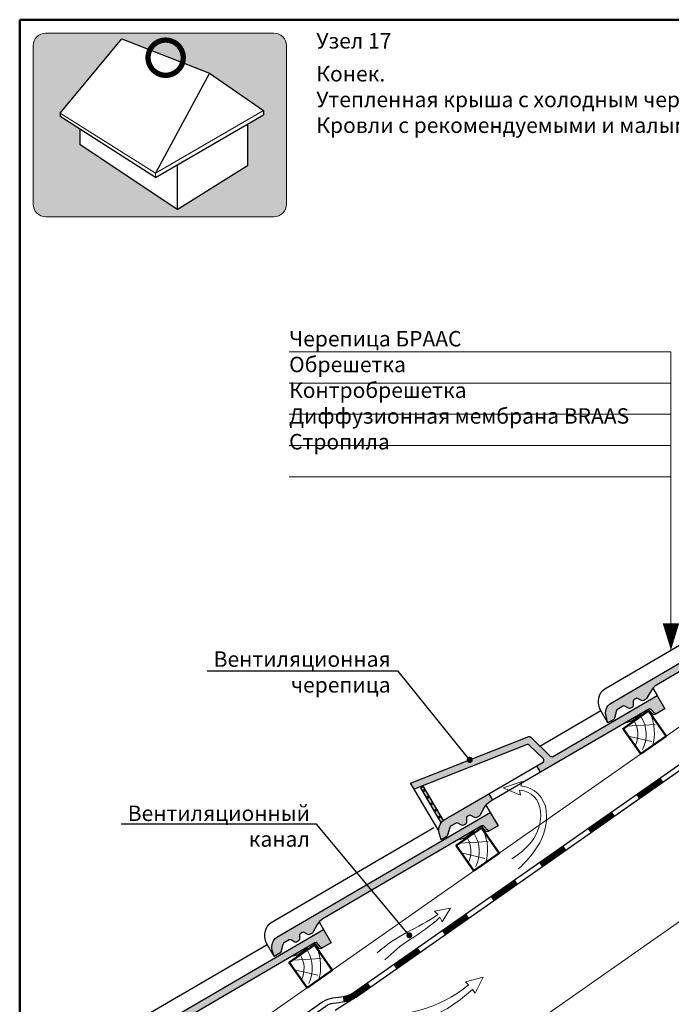
# Model space of a CAD drawing. Units: millimetres. Extents: x 281 to 35085, y 526 to 18959.
# Drawn here: x 11979 to 13035, y 14229 to 15823 of the extents above; entities that cross this region are included whole.
import ezdxf
from ezdxf import colors
from ezdxf.entities.mleader import LeaderData, LeaderLine
from ezdxf.math import Vec2, Vec3

# ---------------------------------------------------------------- set-up
doc = ezdxf.new("R2010")
doc.units = ezdxf.units.MM
for name, color, linetype, lineweight in [('БРААС', 7, 'Continuous', 25), ('БРААС_контур', 7, 'Continuous', 25), ('воздух_контур', 7, 'Continuous', 20), ('выноски', 7, 'Continuous', 15), ('гидроизоляция', 7, 'Continuous', 30), ('дерево_контур', 7, 'Continuous', 20), ('дерево_контур_толстые', 7, 'Continuous', 50), ('дерево_штриховка', 7, 'Continuous', 15), ('иконка_линии', 7, 'Continuous', 25), ('иконка_маркер', 1, 'Continuous', 0), ('рамка', 7, 'Continuous', 50), ('текст', 7, 'Continuous', 0), ('тонкие', 7, 'Continuous', 15)]:
    doc.layers.add(name, color=color, linetype=linetype, lineweight=lineweight)
doc.layers.add('иконка_заливка', color=7, linetype='Continuous', lineweight=0, true_color=0xd6d6d6)
doc.layers.add('нет_печати', color=1, linetype='Continuous', lineweight=0, plot=False)
doc.styles.add('BMI Braas', font='arial.ttf', dxfattribs={"height": 25})
doc.styles.get("Standard").update_dxf_attribs({"font": 'arial.ttf', "height": 25})

# ---------------------------------------------------------------- blocks, each defined once
blk = doc.blocks.new('tile')
at = {"layer": 'БРААС'}
h = blk.add_hatch(color=256, dxfattribs=at)
edge = h.paths.add_edge_path()
edge.add_line((24103.30867940716, 41714.39900665652), (24100.24468315508, 41724.88132973516))
edge.add_arc((24118.67505263759, 41730.21134603523), 19.18560900834319, 125.7643012408166, 196.1297356092628, ccw=False)
edge.add_line((24107.46198087335, 41745.77908879489), (24453.34675318261, 41947.84802961856))
edge.add_line((24453.34675318261, 41947.84802961857), (24465.95749317154, 41926.26178742583))
edge.add_line((24465.95749317154, 41926.26178742583), (24452.62982151462, 41918.47573015337))
edge.add_arc((24451.07608925297, 41921.04277498924), 3.000633788094405, 220.2982489101093, 301.18488641209416, ccw=False)
edge.add_line((24448.7875415802, 41919.10206566539), (24443.50661163605, 41925.33065601732))
edge.add_arc((24441.21861106233, 41923.39095733668), 2.999562900996005, 40.29028439604172, 120.3032908020544)
edge.add_line((24439.70509997535, 41925.98067967442), (24182.15130775128, 41775.515478063))
edge.add_arc((24194.76218449075, 41753.92923692454), 25.00000037251902, 120.2938577032431, 150.293858538072)
edge.add_line((24173.04772412064, 41766.31803143654), (24165.8635717332, 41753.72584544738))
edge.add_arc((24163.25878189064, 41755.2117835937), 2.998823485733309, 300.2870132760794, 330.2968093703279, ccw=False)
edge.add_line((24164.77118427499, 41752.62226986978), (24160.78308039605, 41750.29228550735))
edge.add_arc((24159.26977526964, 41752.88263449206), 3.000000044700629, 240.2938678728568, 300.29385588216144, ccw=False)
edge.add_line((24157.78312035273, 41750.27689900544), (24151.76538169202, 41753.7102177314))
edge.add_arc((24150.27866238643, 41751.10454454501), 2.999977841238835, 60.29221011032931, 120.2938640131616)
edge.add_line((24148.76536809263, 41753.69487414339), (24145.75300845671, 41751.93487329486))
edge.add_arc((24147.26645864724, 41749.34438085603), 3.000197086009565, 120.2948659840418, 180.2902824266811)
edge.add_line((24144.26630006606, 41749.32918077023), (24144.30185509333, 41742.40107493546))
edge.add_arc((24141.30192156201, 41742.38568084164), 2.999973028284219, 300.2923234406795, 360.2940094687867, ccw=False)
edge.add_line((24142.81514377861, 41739.79531471045), (24139.62849899683, 41737.93370037))
edge.add_line((24139.62849899683, 41737.93370037), (24138.13063623172, 41737.52411301454))
edge.add_line((24138.13063623172, 41737.52411301454), (24136.62850721101, 41737.91823667649))
edge.add_line((24136.628507211, 41737.91823667649), (24130.61087796296, 41741.35153673541))
edge.add_arc((24129.12415865739, 41738.745863549), 2.999977841237802, 60.29221011063942, 120.2938640136012)
edge.add_line((24127.61086436357, 41741.33619314738), (24118.69222271762, 41736.1257576295))
edge.add_arc((24120.20516094358, 41733.53570746239), 2.999556957910899, 120.2906837868786, 165.2984686586478)
edge.add_line((24117.30380657014, 41734.29694641532), (24113.98557054518, 41721.6541792172))
edge.add_arc((24111.08335325394, 41722.41607328915), 3.000557911864411, 300.29860205189226, 345.29055039323407, ccw=False)
edge.add_line((24112.59715439768, 41719.825368003), (24103.30867940716, 41714.39900665652))
for points in [[(24446.37079744192, 41959.78889030481), (24453.34675318261, 41947.84802961857)], [(24402.41282636437, 41904.19420385139), (24412.39696470341, 41906.92837995898), (24427.14466719418, 41917.3680115183), (24427.13771757162, 41918.63870380688)]]:
    blk.add_lwpolyline(points, dxfattribs=at)
for points in [[(24103.30867940716, 41714.39900665652), (24090.69777018195, 41735.9852356219, -0.1638706782481744), (24089.00009969289, 41756.1687557121, -0.1906127762016538), (24098.44541873534, 41769.46524410287), (24362.06459524327, 41923.4738967915)], [(24452.63053686222, 41918.47599560214), (24450.03986018962, 41916.96251616868, -0.3683576214773127), (24446.19758025522, 41917.58885168069), (24440.91665031106, 41923.81744203262, 0.3640009168029611), (24437.11510582507, 41924.46758220213, 0.3639971614612483)], [(24452.63053686222, 41918.47599560214), (24450.03986018962, 41916.96251616868, -0.3683576214773127), (24446.19758025522, 41917.58885168069), (24440.91665031106, 41923.81744203262, 0.3640009168029611), (24437.11510582507, 41924.46758220213, 0.3639971614612483)]]:
    blk.add_lwpolyline(points, format="xyb", dxfattribs=at)
at = {"layer": 'БРААС_контур'}
blk.add_lwpolyline([(24103.30867940716, 41714.39900665652), (24100.24468315508, 41724.88132973515, -0.3170526957354703), (24107.46198087335, 41745.77908879489), (24453.34675318261, 41947.84802961857), (24465.95749317154, 41926.26178742583), (24452.62982151462, 41918.47573015337, -0.3683576214773127), (24448.7875415802, 41919.10206566539), (24443.50661163604, 41925.33065601732, 0.3640345048165097), (24439.70509997535, 41925.98067967442), (24182.15130775128, 41775.515478063, 0.1316525012931606), (24173.04772412064, 41766.31803143654), (24165.8635717332, 41753.72584544738, -0.1316959822037899), (24164.77118427499, 41752.62226986978), (24160.78308039605, 41750.29228550735, -0.2679491363554101), (24157.78312035273, 41750.27689900544), (24151.76538169202, 41753.7102177314, 0.2679569270809768), (24148.76536809263, 41753.69487414339), (24145.75300845671, 41751.93487329486, 0.2679277571019814), (24144.26630006606, 41749.32918077023), (24144.30185509333, 41742.40107493546, -0.2679570773180816), (24142.81514377861, 41739.79531471045), (24139.62849899683, 41737.93370037), (24138.13063623172, 41737.52411301454), (24136.628507211, 41737.91823667649), (24130.61087796296, 41741.35153673541, 0.2679569270809316), (24127.61086436357, 41741.33619314738), (24118.69222271762, 41736.1257576295, 0.198947679507826), (24117.30380657014, 41734.29694641532), (24113.98557054517, 41721.65417921719, -0.1988758456094773), (24112.59715439768, 41719.825368003)], format="xyb", close=True, dxfattribs=at)
blk = doc.blocks.new('5')
at = {"layer": 'БРААС'}
h = blk.add_hatch(color=256, dxfattribs=at)
h.dxf.hatch_style = 1
edge = h.paths.add_edge_path()
edge.add_line((14287.76812846948, -2317.689733297005), (14281.71489390342, -2307.328310848391))
edge.add_line((14281.71489390342, -2307.328310848391), (14291.85990965494, -2301.401502987312))
edge.add_arc((14289.32103654959, -2298.648530517761), 3.74496115643226, 312.6831706127993, 399.9342064475846)
edge.add_line((14292.19260557967, -2296.244611765243), (14269.23529886279, -2273.631874315357))
edge.add_arc((14267.13007896379, -2275.769173866523), 3.000000032425149, 45.43323163748011, 111.433225870987)
edge.add_line((14266.03382902291, -2272.976641635434), (14082.91685768224, -2344.861924380351))
edge.add_line((14082.91685768224, -2344.861924380351), (14077.27553158321, -2335.259279706996))
edge.add_line((14077.27553158321, -2335.259279706996), (14268.66372061745, -2260.127004775979))
edge.add_arc((14269.75968491582, -2262.920932733232), 3.001194957615816, 45.448044875574, 111.4184129776875, ccw=False)
edge.add_line((14271.86519047415, -2260.782237449305), (14303.35128311556, -2291.779707525813))
edge.add_arc((14306.21447925483, -2287.118006716702), 5.470772026471354, 238.441936818875, 278.851980416696)
edge.add_line((14307.05633436321, -2292.523617370655), (14476.54424656338, -2193.507281172766))
edge.add_line((14476.54424656338, -2193.507281172766), (14489.1549865523, -2215.093523365504))
edge.add_line((14489.1549865523, -2215.093523365504), (14475.82731489538, -2222.879580637964))
edge.add_arc((14474.27358263374, -2220.3125358021), 3.000633788087034, 220.2982489100021, 301.18488641216715, ccw=False)
edge.add_line((14471.98503496097, -2222.253245125947), (14466.70410501681, -2216.02465477401))
edge.add_arc((14464.41610444309, -2217.964353454663), 2.999562900997213, 40.29028439617912, 120.3032908020978)
edge.add_line((14462.90259335611, -2215.374631116916), (14287.76812846948, -2317.689733297005))
edge = h.paths.add_edge_path()
edge.add_line((14210.05788534686, -2363.08874411237), (14205.34880113205, -2365.839832728336))
edge.add_arc((14217.95967787151, -2387.426073866795), 25.00000037251205, 120.2938577032493, 150.293858538078)
edge.add_line((14196.2452175014, -2375.037279354794), (14189.06106511397, -2387.629465343947))
edge.add_arc((14186.45627527141, -2386.143527197624), 2.998823485730209, 300.2870132760308, 330.2968093702822, ccw=False)
edge.add_line((14187.96867765575, -2388.73304092155), (14183.98057377681, -2391.063025283984))
edge.add_arc((14182.46726865041, -2388.472676299269), 3.000000044702418, 240.2938678728627, 300.2938558821503, ccw=False)
edge.add_line((14180.9806137335, -2391.078411785893), (14174.96287507279, -2387.645093059931))
edge.add_arc((14173.4761557672, -2390.250766246329), 2.999977841239052, 60.29221011033269, 120.2938640131962)
edge.add_line((14171.9628614734, -2387.660436647944), (14168.95050183748, -2389.420437496468))
edge.add_arc((14170.463952028, -2392.010929935298), 3.000197085999369, 120.2948659840206, 180.2902824267296)
edge.add_line((14167.46379344682, -2392.026130021106), (14167.49934847409, -2398.954235855868))
edge.add_arc((14164.49941494277, -2398.969629949689), 2.999973028286049, -59.70767655935151, 0.29400946870072175, ccw=False)
edge.add_line((14166.01263715937, -2401.559996080883), (14162.82599237759, -2403.421610421334))
edge.add_line((14162.82599237759, -2403.421610421334), (14161.32812961248, -2403.831197776788))
edge.add_line((14161.32812961248, -2403.831197776788), (14159.82600059177, -2403.437074114838))
edge.add_line((14159.82600059177, -2403.437074114838), (14153.80837134373, -2400.00377405592))
edge.add_arc((14152.32165203816, -2402.609447242333), 2.999977841242677, 60.29221011077217, 120.2938640136263)
edge.add_line((14150.80835774434, -2400.019117643955), (14141.88971609839, -2405.229553161829))
edge.add_arc((14143.40265432434, -2407.819603328943), 2.999556957905588, 120.2906837867813, 165.2984686584969)
edge.add_line((14140.50129995091, -2407.058364376011), (14137.18306392594, -2419.70113157414))
edge.add_arc((14134.2808466347, -2418.939237502191), 3.000557911864007, 300.2986020519428, 345.29055039326465, ccw=False)
edge.add_line((14135.79464777845, -2421.529942788329), (14126.50617278793, -2426.956304134808))
edge.add_line((14126.50617278793, -2426.956304134808), (14123.44217653585, -2416.47398105618))
edge.add_arc((14141.87254601835, -2411.143964756094), 19.18560900833841, 125.7643012408329, 196.129735609288, ccw=False)
edge.add_line((14130.65947425411, -2395.576221996438), (14204.00465078079, -2352.727321663758))
edge.add_line((14204.00465078079, -2352.727321663758), (14210.05788534686, -2363.08874411237))
h = blk.add_hatch(color=256, dxfattribs=at)
h.dxf.hatch_style = 1
h.paths.add_polyline_path([(14097.8506817905, -2340.66925083193), (14093.53961582385, -2343.201941880361), (14096.00753839037, -2347.402829548225), (14100.31861961616, -2344.870161670318)])
h.paths.add_polyline_path([(14101.37390567902, -2346.666464078339), (14097.06279126505, -2349.199076662229), (14102.33915133582, -2358.180475127934), (14106.65026836756, -2355.647861006205)])
h.paths.add_polyline_path([(14107.70552721022, -2357.444117080136), (14103.39440965493, -2359.976731509431), (14108.6707697257, -2368.958129975135), (14112.98188989876, -2366.425514008001)])
h.paths.add_polyline_path([(14114.03714874142, -2368.221770081935), (14109.72602804481, -2370.754386356628), (14115.00238811557, -2379.735784822334), (14119.31351142997, -2377.203167009801)])
h.paths.add_polyline_path([(14120.36879204834, -2378.999460150235), (14116.05766821039, -2381.532078270342), (14121.33402828115, -2390.513476736048), (14125.64515473688, -2387.980857078102)])
h.paths.add_polyline_path([(14126.70040190456, -2389.777093278939), (14122.38934497422, -2392.30983248146), (14125.91392564804, -2398.30935924451), (14130.22500767647, -2395.776658760009)])
blk.add_line((14122.69475768045, -2412.57172041583), (14082.91685768224, -2344.861924380351), dxfattribs=at)
for points in [[(14469.56829082268, -2181.566420486524), (14476.54424656338, -2193.507281172766)], [(14286.74808272835, -2275.434166875908), (14385.26208862403, -2217.881413999836)], [(14425.61031974513, -2237.161106939944), (14435.59445808418, -2234.426930832349), (14450.34216057495, -2223.987299273031), (14450.33521095239, -2222.716606984453)], [(14204.00465078079, -2352.727321663758), (14281.71489390342, -2307.328310848391)], [(14287.76812846948, -2317.689733297005), (14210.05788534686, -2363.08874411237)]]:
    blk.add_lwpolyline(points, dxfattribs=at)
blk.add_lwpolyline([(14475.82803024298, -2222.879315189195), (14473.23735357039, -2224.392794622654, -0.3683576214773127), (14469.39507363598, -2223.766459110644), (14464.11414369183, -2217.537868758707, 0.3640009168029611), (14460.31259920583, -2216.887728589201, 0.3639971614612483)], format="xyb", dxfattribs=at)
blk.add_lwpolyline([(14475.82803024298, -2222.879315189195), (14473.23735357039, -2224.392794622654, -0.3683576214773127), (14469.39507363598, -2223.766459110644), (14464.11414369183, -2217.537868758707, 0.3640009168029611), (14460.31259920583, -2216.887728589201, 0.3639971614612483)], format="xyb", dxfattribs=at)
at = {"layer": 'БРААС_контур'}
for p, q in [((14093.53961582385, -2343.201941880361), (14097.85069785227, -2340.66924139586)), ((14130.22500767647, -2395.776658760009), (14097.8506817905, -2340.669250831931)), ((14125.91392564804, -2398.30935924451), (14093.53961582385, -2343.201941880361)), ((14096.00753839037, -2347.402829548225), (14100.31861961616, -2344.870161670317)), ((14097.06279126505, -2349.199076662229), (14101.37390567902, -2346.66646407834)), ((14102.33915133582, -2358.180475127934), (14106.65026836756, -2355.647861006205)), ((14103.39440965493, -2359.976731509431), (14107.70552721022, -2357.444117080136)), ((14108.6707697257, -2368.958129975135), (14112.98188989876, -2366.425514008001)), ((14109.72602804481, -2370.754386356628), (14114.03714874142, -2368.221770081935)), ((14115.00238811557, -2379.735784822334), (14119.31351142997, -2377.203167009801)), ((14116.05766821039, -2381.532078270342), (14120.36879204834, -2378.999460150236)), ((14121.33402828115, -2390.513476736048), (14125.64515473688, -2387.980857078101)), ((14122.38934497423, -2392.30983248146), (14126.70040190455, -2389.77709327894)), ((14125.91392564804, -2398.30935924451), (14130.22500767647, -2395.776658760009))]:
    blk.add_line(p, q, dxfattribs=at)
for points in [[(14287.76812846948, -2317.689733297005), (14281.71489390342, -2307.328310848391), (14291.85990965494, -2301.401502987312, 0.4002297975775144), (14292.19260557967, -2296.244611765243), (14269.23529886279, -2273.631874315357, 0.2962134675933108), (14266.03382902291, -2272.976641635434), (14082.91685768224, -2344.861924380351), (14077.27553158321, -2335.259279706996), (14268.66372061745, -2260.127004775979, -0.2960728622714628), (14271.86519047415, -2260.782237449305), (14303.35128311556, -2291.779707525813, 0.1781723444722404), (14307.05633436321, -2292.523617370655), (14476.54424656338, -2193.507281172766), (14489.1549865523, -2215.093523365504), (14475.82731489538, -2222.879580637964, -0.3683576214773127), (14471.98503496097, -2222.253245125947), (14466.70410501681, -2216.02465477401, 0.3640345048165097), (14462.90259335611, -2215.374631116916)], [(14210.05788534686, -2363.08874411237), (14205.34880113205, -2365.839832728336, 0.1316525012931606), (14196.2452175014, -2375.037279354794), (14189.06106511397, -2387.629465343947, -0.1316959822037899), (14187.96867765575, -2388.73304092155), (14183.98057377681, -2391.063025283984, -0.2679491363554101), (14180.9806137335, -2391.078411785893), (14174.96287507279, -2387.645093059931, 0.2679569270809768), (14171.9628614734, -2387.660436647944), (14168.95050183748, -2389.420437496468, 0.2679277571019814), (14167.46379344682, -2392.026130021106), (14167.49934847409, -2398.954235855868, -0.2679570773180816), (14166.01263715937, -2401.559996080883), (14162.82599237759, -2403.421610421334), (14161.32812961248, -2403.831197776788), (14159.82600059177, -2403.437074114838), (14153.80837134373, -2400.00377405592, 0.2679569270809316), (14150.80835774434, -2400.019117643955), (14141.88971609839, -2405.229553161829, 0.198947679507826), (14140.50129995091, -2407.058364376011), (14137.18306392594, -2419.70113157414, -0.1988758456094773), (14135.79464777845, -2421.529942788329), (14126.50617278793, -2426.956304134808), (14123.44217653585, -2416.47398105618, -0.3170526957354703), (14130.65947425411, -2395.576221996438), (14204.00465078079, -2352.727321663758)]]:
    blk.add_lwpolyline(points, format="xyb", close=True, dxfattribs=at)
blk = doc.blocks.new('_Dot')
at = {"color": 0, "linetype": 'ByBlock', "lineweight": -2}
blk.add_line((-0.5, 0), (-1, 0), dxfattribs=at)
at = {"color": 0, "linetype": 'ByBlock', "const_width": 0.5}
blk.add_lwpolyline([(-0.25, 0, 1), (0.25, 0, 1)], format="xyb", close=True, dxfattribs=at)

msp = doc.modelspace()

# ---------------------------------------------------------------- hatches: boundary and pattern name
at = {"layer": 'иконка_заливка'}
h = msp.add_hatch(color=256, dxfattribs=at)
h.paths.add_polyline_path([(12411.6393412851, 15780.47609057072, 0.4142135623730951), (12391.11934128509, 15800.99609057072), (12206.4393412851, 15800.99609057072), (12021.75934128509, 15800.99609057072, 0.4142135623730958), (12001.23934128509, 15780.47609057072), (12001.23934128509, 15524.34705664085, 0.4142135623730951), (12021.75934128509, 15503.82705664085), (12206.4393412851, 15503.82705664085), (12391.11934128509, 15503.82705664085, 0.4142135623730951), (12411.6393412851, 15524.34705664085)])
h.paths.add_polyline_path([(12374.51060666325, 15675.52900928878), (12374.51060666325, 15668.64795754961), (12348.38373786505, 15653.48006070948), (12348.38373786505, 15586.73573578062), (12234.3639654716, 15515.60836300442), (12114.84271125272, 15595.38833914448, -0.1630467150861279), (12099.78603534743, 15605.43861223042), (12077.00334772343, 15620.64596833564), (12077.00334772343, 15645.41075248439), (12045.09860379795, 15665.81132266339), (12045.09860379795, 15671.26786276795), (12144.73364883177, 15791.6838901187), (12287.0208215317, 15736.26096664412)], flags=16)

# ---------------------------------------------------------------- linework, layer by layer
at = {"layer": 'воздух_контур'}
for points in [[(12787.12153940376, 14448.1062354861, 0.06808639393022915), (12817.69612740399, 14483.67325667073, 0.1751925473222136), (12832.44210954766, 14541.47881422998, 0.3541214318026203), (12791.22870523427, 14582.69296146551), (12793.22799266208, 14589.61942696398), (12762.57150505293, 14579.25862459065), (12790.64569929604, 14567.47306168335), (12789.18353577665, 14575.71100794044, -0.3762839869690273), (12823.16682527299, 14540.93877407657, -0.1923313967358785), (12808.34307373438, 14492.11318621955, -0.0933471483714377), (12776.58705467346, 14464.29199493018)], [(12571.0213572416, 14300.62798240672, -0.05695639197648183), (12611.50286530947, 14333.5286507253, 0.04412301679798968), (12660.04310419525, 14369.70350660621), (12663.74857283631, 14362.41024648546), (12677.28475990769, 14384.33812103077), (12651.41237578249, 14379.40047991289), (12656.74274289407, 14374.03334391861, -0.03271219986385435), (12607.2282190955, 14345.49164512966, 0.06358689911838138), (12558.34132934862, 14311.94106588986)], [(12539.00302925779, 14214.06252788677, 0.2133976236933377), (12706.62415852214, 14260.09507009934), (12701.46352520557, 14265.29081540247), (12730.11254061558, 14272.98128091153), (12717.43833887841, 14247.01754030509), (12712.81728873645, 14253.01844463317, -0.2140918520708417), (12526.21792045194, 14188.29420679556)]]:
    msp.add_lwpolyline(points, format="xyb", dxfattribs=at)
at = {"layer": 'выноски'}
for points in [[(12415.84637169792, 15285.11205361739), (13034.34070539273, 15285.11205361739)], [(13034.34070539273, 14802.09306731358), (13034.34070539273, 15285.11205361739)], [(12415.84637169792, 15234.57805361739), (13034.34070539273, 15234.57805361739)], [(12415.84637169792, 15184.04405361739), (13034.34070539273, 15184.04405361739)], [(12415.84637169792, 15133.51005361739), (13034.34070539273, 15133.51005361739)], [(12415.84637169792, 15082.97605361739), (13034.34070539273, 15082.97605361739)]]:
    msp.add_lwpolyline(points, dxfattribs=at)
msp.add_lwpolyline([(13034.34070539273, 14802.09306731358, 0, 26.6, 0), (13034.34070539273, 14845.31759037394, 26.6, 26.6, 0)], format="xyseb", dxfattribs=at)
at = {"layer": 'гидроизоляция'}
for points in [[(13066.33715206075, 14629.6341611178), (12521.90242784396, 14248.41686315804, -0.09826389746052738), (12505.33334131035, 14241.39610564997, -0.01718238489262599), (12486.32859540985, 14238.56330087107, 0.140783817966264), (12470.56545359032, 14232.61257162421), (12386.73809418942, 14173.91606827962)], [(12391.32670328736, 14167.36285024981), (12475.15406268827, 14226.0593535944, -0.1444623104057449), (12487.09741407414, 14230.59915027178, 0.01737909155790384), (12506.86975117525, 14233.54455469703, 0.09897234130078952), (12526.44644508615, 14241.83242157469), (13068.25945015727, 14621.21397202554)]]:
    msp.add_lwpolyline(points, format="xyb", dxfattribs=at)
at = {"layer": 'гидроизоляция', "const_width": 8}
for points in [[(13019.77751019777, 14592.14965055392), (12980.4582120719, 14564.61798160907)], [(12941.13891394603, 14537.08631266422), (12901.81961582015, 14509.55464371937)], [(12862.50031769428, 14482.02297477452), (12823.18101956841, 14454.49130582967)], [(12783.86172144254, 14426.95963688482), (12744.54242331666, 14399.42796793997)], [(12705.22312519079, 14371.89629899512), (12665.90382706492, 14344.36463005027)], [(12626.58452893905, 14316.83296110542), (12587.26523081317, 14289.30129216057)]]:
    msp.add_lwpolyline(points, dxfattribs=at)
msp.add_lwpolyline([(12545.78283964167, 14260.25500915931), (12524.17399196847, 14245.12433112651, -0.0986400428905314), (12506.10224130363, 14237.47045511897, -0.002356535018052884), (12503.47064651349, 14236.9976372464, -0.002356535018052884)], format="xyb", dxfattribs=at)
at = {"layer": 'гидроизоляция'}
msp.add_lwpolyline([(12526.44644508615, 14241.83242157469), (12490.37924908465, 14218.64928158964)], dxfattribs=at)
at = {"layer": 'дерево_контур'}
for points in [[(12090.32351855038, 14007.26078697643), (13329.26479389444, 14874.77680737148)], [(12526.44644508591, 14241.83242157452), (13068.25945015727, 14621.21397202555)], [(12955.02862754259, 14541.92889647306), (13068.25945015703, 14621.21397202538)], [(12636.55566177097, 14074.77680737148), (13329.26479389444, 14559.81696347104)]]:
    msp.add_lwpolyline(points, dxfattribs=at)
at = {"layer": 'дерево_контур_толстые'}
for points in [[(12985.52010908466, 14634.08418784816), (13026.47771129912, 14662.7630096657), (12997.79888948157, 14703.72061188014), (12956.84128726711, 14675.0417900626)], [(12715.1999344693, 14444.80396385231), (12756.15753668374, 14473.48278566985), (12727.47871486619, 14514.44038788429), (12686.52111265175, 14485.76156606675)], [(12444.87975985392, 14255.52373985646), (12485.83736206838, 14284.20256167401), (12457.15854025083, 14325.16016388845), (12416.20093803637, 14296.4813420709)]]:
    msp.add_lwpolyline(points, close=True, dxfattribs=at)
at = {"layer": 'дерево_штриховка'}
for points in [[(13001.71685775696, 14698.12517329717, -0.1609893429157613), (13004.85918314281, 14647.55512170132, -0.1609893429157613)], [(12974.593513847, 14687.47203293384, -0.2559425154802259), (12976.41493085375, 14647.08772998966, 1.604384306388265)], [(12986.07231505705, 14694.44985434689, -0.2559425154802261), (12988.47527758106, 14641.17157366062, -0.2559425154802261)], [(12715.75214044168, 14505.16963035104, -0.2559425154802261), (12718.15510296568, 14451.89134966477, -0.2559425154802261)], [(12731.3966831416, 14508.84494930132, -0.1609893429157613), (12734.53900852743, 14458.27489770547, -0.1609893429157613)], [(12704.27333923162, 14498.19180893799, -0.2559425154802259), (12706.09475623839, 14457.80750599382, 1.604384306388265)], [(12445.4319658263, 14315.88940635519, -0.2559425154802261), (12447.83492835031, 14262.61112566892, -0.2559425154802261)], [(12461.07650852622, 14319.56472530547, -0.1609893429157613), (12464.21883391207, 14268.99467370963, -0.1609893429157613)], [(12433.95316461626, 14308.91158494214, -0.2559425154802259), (12435.77458162301, 14268.52728199797, 1.604384306388265)]]:
    msp.add_lwpolyline(points, format="xyb", dxfattribs=at)
for points in [[(12962.38031464136, 14678.92025878439), (13008.6362999678, 14681.73059271834)], [(12692.06014002598, 14489.64003478855), (12738.31612535244, 14492.45036872249)], [(12421.73996541062, 14300.3598107927), (12467.99595073706, 14303.17014472665)]]:
    msp.add_lwpolyline(points, dxfattribs=at)
at = {"layer": 'дерево_штриховка', "ltscale": 2}
for points in [[(12965.14623902663, 14663.18108976116), (13003.14583087946, 14654.35781338147)], [(12694.82606441125, 14473.90086576531), (12732.8256562641, 14465.07758938562)], [(12424.50588979589, 14284.62064176947), (12462.50548164872, 14275.79736538978)]]:
    msp.add_lwpolyline(points, dxfattribs=at)
at = {"layer": 'иконка_линии'}
for points in [[(12045.09860379795, 15671.26786276795), (12144.73364883177, 15791.6838901187)], [(12144.73364883177, 15791.6838901187), (12287.0208215317, 15736.26096664412)], [(12287.0208215317, 15736.26096664412), (12199.53103640015, 15574.50450729469)], [(12287.0208215317, 15736.26096664412), (12374.51060666325, 15675.52900928878)], [(12045.09860379795, 15671.26786276795), (12045.09860379795, 15665.81132266339)], [(12374.51060666325, 15675.52900928878), (12374.51060666325, 15668.64795754961)], [(12199.53103640015, 15567.06394871255), (12045.09860379795, 15665.81132266339)], [(12199.53103640015, 15567.06394871255), (12374.51060666325, 15668.64795754961)], [(12348.38373786505, 15653.48006070948), (12348.38373786505, 15586.73573578062)], [(12077.00334772343, 15645.41075248439), (12077.00334772343, 15620.64596833564)], [(12234.3639654716, 15515.60836300442), (12077.00334772343, 15620.64596833564)], [(12234.3639654716, 15587.17474968861), (12234.3639654716, 15515.60836300442)], [(12234.3639654716, 15515.60836300442), (12348.38373786505, 15586.73573578062)]]:
    msp.add_lwpolyline(points, dxfattribs=at)
at = {"layer": 'иконка_маркер', "const_width": 8.618399999999998}
msp.add_lwpolyline([(12187.38225423724, 15761.25575599163, 0.9999999999999999), (12244.37221612623, 15761.25575599163, 0.9999999999999999)], format="xyb", close=True, dxfattribs=at)
at = {"layer": 'нет_печати'}
msp.add_lwpolyline([(12206.4393412851, 15503.82705664085), (12021.75934128509, 15503.82705664085, -0.4142135623730951), (12001.23934128509, 15524.34705664085), (12001.23934128509, 15780.47609057072, -0.4142135623730951), (12021.75934128509, 15800.99609057072), (12206.4393412851, 15800.99609057072), (12391.11934128509, 15800.99609057072, -0.4142135623730951), (12411.6393412851, 15780.47609057072), (12411.6393412851, 15524.34705664085, -0.4142135623730951), (12391.11934128509, 15503.82705664085)], format="xyb", close=True, dxfattribs=at)
at = {"layer": 'рамка'}
for p, q in [((11979.44103609344, 15822.79439576237), (13736.94103609344, 15822.79439576237)), ((11979.44103609344, 13096.29439576237), (11979.44103609344, 15822.79439576237))]:
    msp.add_line(p, q, dxfattribs=at)
at = {"layer": 'тонкие'}
for points in [[(12199.53103640015, 15574.50450729469), (12045.09860379795, 15671.26786276795)], [(12199.53103640015, 15574.50450729469), (12374.51060666325, 15675.52900928878)], [(12199.53103640015, 15574.50450729469), (12199.53103640015, 15567.06394871255)]]:
    msp.add_lwpolyline(points, dxfattribs=at)

# ---------------------------------------------------------------- block references
at = {"layer": 'БРААС'}
for p in [(-11171.0236336188, -27029.8351549261), (-11711.66398284953, -27408.39560291783), (-11981.98415746489, -27597.6758269137)]:
    msp.add_blockref('tile', p, dxfattribs=at)
at = {"layer": 'дерево_контур'}
msp.add_blockref('5', (-1464.541301614925, 16922.23993186935), dxfattribs=at)

# ---------------------------------------------------------------- texts
at = {"layer": 'текст', "char_height": 25, "attachment_point": 1, "style": 'BMI Braas'}
for s, width, insert in [('{\\fArial|b1|i0|c204|p34;Узел 17}', 1247.823558582788, (12459.96075223769, 15801.07948636811)), ('{\\fArial|b1|i0|c204|p34;Конек. \\PУтепленная крыша с холодным чердаком. \\PКровли с рекомендуемыми и малыми уклонами. }', 1247.823558582788, (12459.96075223769, 15747.8106122351)), ('{\\C7;Черепица БРААС}\\PОбрешетка{\\H1.3657x; }\\PКонтробрешетка{\\H1.2472x; }\\PДиффузионная мембрана BRAAS{\\H1.2867x; }\\PСтропила{\\H1.2667x; }', 834.4241167488799, (12415.84637169792, 15318.82578650372))]:
    msp.add_mtext_dynamic_manual_height_columns(s, width=width, gutter_width=150, heights=[0], dxfattribs=dict(at, insert=insert))

# ---------------------------------------------------------------- leaders
at = {"layer": 'выноски'}
ml = msp.add_multileader_mtext('Standard', dxfattribs=at)
ml.set_content('{\\fArial|b0|i0|c204|p34;\\C7;Вентиляционная \\Pчерепица}', color=256)
ml.set_leader_properties()
ml.set_arrow_properties(name='DOT')
ml.build(insert=Vec2(0, 0))
ml.multileader.update_dxf_attribs({"text_left_attachment_type": 6, "text_right_attachment_type": 6, "dogleg_length": 0.36, "arrow_head_size": 10})
ctx = ml.context
ctx.base_point, ctx.char_height, ctx.arrow_head_size, ctx.plane_origin = Vec3(12310.51963614763, 14768.22192747158), 25, 10, Vec3(12818.23533679636, 14426.8009739623)
ctx.left_attachment, ctx.right_attachment, ctx.text_align_type = 6, 6, 2
notes = []
notes.append((ctx, [(0, (1, 1, 0), (12592.47041380801, 14768.22192747158), (-1, 0), 10.21544341754701, [(0, [(12708.42832448541, 14624.54678962787)], 0, [])])]))
ctx.mtext.insert, ctx.mtext.alignment, ctx.mtext.flow_direction = Vec3(12580.25497039047, 14800.16258231469), 3, 5
ml = msp.add_multileader_mtext('Standard', dxfattribs=at)
ml.set_content('{\\C7;Вентиляционный \\Pканал}', color=256)
ml.set_leader_properties()
ml.set_arrow_properties(name='DOT')
ml.build(insert=Vec2(0, 0))
ml.multileader.update_dxf_attribs({"text_left_attachment_type": 6, "text_right_attachment_type": 6, "dogleg_length": 0.36, "arrow_head_size": 9.5})
ctx = ml.context
ctx.base_point, ctx.char_height, ctx.arrow_head_size, ctx.landing_gap_size, ctx.plane_origin, ctx.plane_x_axis, ctx.plane_y_axis = Vec3(12173.56474890727, 14520.56546552052), 25, 9.5, 1.9, Vec3(12833.35084401624, 13443.59471609666), Vec3(1, -4.996003610813204e-16), Vec3(4.996003610813204e-16, 1)
ctx.left_attachment, ctx.right_attachment, ctx.text_align_type = 6, 6, 2
notes.append((ctx, [(0, (1, 1, 0), (12460.10936259093, 14520.56546552052), (-1, 5.819372083693634e-16), 8.699593219819347, [(0, [(12610.57421926993, 14340.48773147849)], 0, [])])]))
ctx.mtext.insert, ctx.mtext.text_direction, ctx.mtext.rotation, ctx.mtext.alignment, ctx.mtext.flow_direction = Vec3(12449.50976937112, 14550.56546552052), Vec3(1, -4.996003610813204e-16), 6.283185307179585, 3, 5
for ctx, leaders in notes:
    for number, flags, end, landing, length, lines in leaders:
        leader = LeaderData()
        leader.index, (leader.has_last_leader_line, leader.has_dogleg_vector, leader.attachment_direction) = number, flags
        leader.last_leader_point, leader.dogleg_vector, leader.dogleg_length = Vec3(end), Vec3(landing), length
        for number, points, colour, breaks in lines:
            line = LeaderLine()
            line.index, line.vertices, line.color, line.breaks = number, Vec3.list(points), colors.encode_raw_color(colour), breaks
            leader.lines.append(line)
        ctx.leaders.append(leader)

doc.saveas('drawing.dxf')
